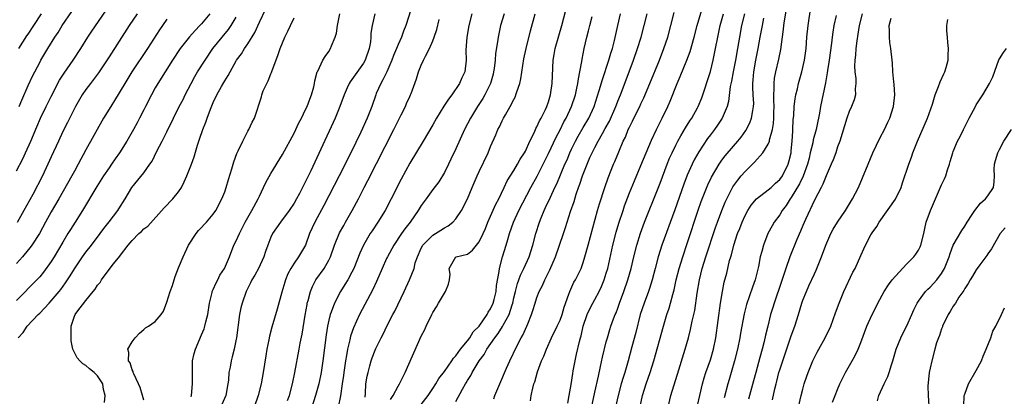
# Model space of a CAD drawing. Units: inches. Extents: x 2631000 to 2633503, y 1470000 to 1473000.
# Drawn here: x 2631702 to 2631872, y 1471931 to 1471996 of the extents above; entities that cross this region are included whole.
import ezdxf

# ---------------------------------------------------------------- set-up
doc = ezdxf.new("R2010")
doc.units = ezdxf.units.IN
doc.header["$MEASUREMENT"] = 0
doc.layers.add('LD26311470_2ft', color=200, linetype='Continuous')

msp = doc.modelspace()

# ---------------------------------------------------------------- linework, layer by layer
at = {"layer": 'LD26311470_2ft'}
for points, elevation in [([(2631818.75, 1471929.25), (2631819.16, 1471931), (2631819.66, 1471933), (2631819.95, 1471934.05), (2631820.24, 1471935), (2631821, 1471937.18), (2631821.53, 1471939), (2631821.94, 1471941), (2631822.74, 1471947), (2631823.08, 1471949), (2631823.41, 1471950.59), (2631823.83, 1471952.17), (2631824.33, 1471954.33), (2631824.52, 1471955), (2631824.64, 1471955.36), (2631825.06, 1471957), (2631825.72, 1471959), (2631826.08, 1471959.92), (2631826.48, 1471961), (2631827, 1471962.15), (2631827.47, 1471963), (2631828.07, 1471963.93), (2631829, 1471965.01), (2631831, 1471966.56), (2631831.5, 1471967), (2631832.25, 1471967.75), (2631833, 1471968.36), (2631833.45, 1471969), (2631834.48, 1471971), (2631834.6, 1471971.4), (2631834.96, 1471973), (2631835, 1471973.35), (2631835.15, 1471975), (2631835.25, 1471976.75), (2631835.29, 1471977), (2631835.33, 1471978.67), (2631835.41, 1471979.41), (2631835.49, 1471981), (2631835.66, 1471982.34), (2631835.79, 1471983), (2631836.05, 1471984.05), (2631836.27, 1471985), (2631836.81, 1471987), (2631837.27, 1471989), (2631837.55, 1471991), (2631837.71, 1471993), (2631837.92, 1471995), (2631838.76, 1472001)], 10470), ([(2631769.57, 1471999), (2631768.34, 1471995), (2631767.95, 1471994.05), (2631767.58, 1471993), (2631767, 1471991.71), (2631766.72, 1471991), (2631766.2, 1471989.8), (2631765.91, 1471989), (2631765.02, 1471986.98), (2631764.38, 1471985.62), (2631764, 1471985), (2631763.22, 1471983.22), (2631763.13, 1471983), (2631762.44, 1471981), (2631761.66, 1471979), (2631760.54, 1471976.54), (2631758.84, 1471973), (2631758.21, 1471971.79), (2631757.84, 1471971), (2631756.82, 1471969), (2631754.13, 1471963.87), (2631752.57, 1471961), (2631751.69, 1471959), (2631750.97, 1471957), (2631749.79, 1471955), (2631749, 1471953.87), (2631748.45, 1471953), (2631747.94, 1471952.06), (2631747.51, 1471951), (2631747.38, 1471950.62), (2631746.86, 1471948.86), (2631746.07, 1471945.93), (2631745.16, 1471942.84), (2631744.74, 1471941.26), (2631744.64, 1471940.64), (2631744.3, 1471939), (2631744.11, 1471937.89), (2631743.66, 1471935), (2631743.3, 1471933), (2631742.81, 1471931), (2631742.09, 1471929)], 10500), ([(2631765.69, 1471930.31), (2631766.13, 1471931), (2631767, 1471932.63), (2631767.23, 1471933), (2631767.81, 1471934.19), (2631768.22, 1471935), (2631771, 1471941.29), (2631771.59, 1471942.41), (2631771.85, 1471943), (2631772.8, 1471945), (2631773, 1471945.38), (2631773.66, 1471946.34), (2631773.98, 1471947), (2631775.17, 1471949), (2631775.71, 1471950.29), (2631775.88, 1471951), (2631776, 1471952), (2631775.82, 1471953), (2631777, 1471954.97), (2631777.06, 1471955), (2631779, 1471955.48), (2631779.87, 1471956.13), (2631781, 1471957.56), (2631781.69, 1471959), (2631782.09, 1471959.91), (2631782.53, 1471961), (2631783, 1471962.01), (2631783.9, 1471964.11), (2631784.39, 1471965), (2631785.36, 1471967), (2631785.88, 1471968.12), (2631787, 1471969.92), (2631787.64, 1471971), (2631788.11, 1471971.89), (2631788.85, 1471973), (2631789, 1471973.29), (2631789.78, 1471975), (2631790.57, 1471976.57), (2631790.83, 1471977.17), (2631791, 1471977.46), (2631791.47, 1471978.53), (2631791.75, 1471979), (2631792.49, 1471980.49), (2631792.72, 1471981), (2631793, 1471981.8), (2631793.36, 1471983), (2631793.43, 1471983.43), (2631793.64, 1471985), (2631793.68, 1471986.32), (2631793.83, 1471989), (2631793.99, 1471989.99), (2631794.17, 1471991), (2631794.78, 1471993.22), (2631795.29, 1471995), (2631796.37, 1471999)], 10490), ([(2631796.33, 1471929.67), (2631796.59, 1471931), (2631796.92, 1471932.91), (2631797.19, 1471934.81), (2631797.29, 1471935.29), (2631797.6, 1471937), (2631797.87, 1471938.13), (2631798.36, 1471940.36), (2631798.55, 1471941), (2631798.66, 1471941.34), (2631799, 1471943.01), (2631799.67, 1471945), (2631800.35, 1471946.35), (2631800.66, 1471947), (2631801, 1471947.6), (2631801.76, 1471949), (2631802.16, 1471949.84), (2631802.63, 1471951), (2631803, 1471952.17), (2631803.25, 1471953), (2631804.15, 1471957), (2631804.73, 1471959.27), (2631805.18, 1471960.82), (2631805.89, 1471963), (2631806.17, 1471963.83), (2631807, 1471966.07), (2631807.86, 1471968.14), (2631809, 1471970.8), (2631809.91, 1471973), (2631810.83, 1471975.17), (2631811.68, 1471977), (2631812.69, 1471979), (2631813.65, 1471981), (2631814.06, 1471981.94), (2631815.26, 1471985), (2631815.79, 1471986.21), (2631816.95, 1471989), (2631817.5, 1471990.5), (2631818.19, 1471993), (2631818.7, 1471995), (2631819.68, 1471998.32)], 10480), ([(2631701, 1471969.86), (2631702.07, 1471971.93), (2631702.57, 1471973), (2631703.45, 1471975), (2631704.51, 1471977.49), (2631705.16, 1471979), (2631706.13, 1471981), (2631707, 1471982.75), (2631708.45, 1471985.55), (2631709.23, 1471986.77), (2631710.8, 1471989), (2631712.1, 1471991), (2631713.34, 1471993), (2631714, 1471994), (2631716.44, 1471997.56)], 10518), ([(2631734.42, 1471997), (2631733, 1471995.3), (2631732.72, 1471995), (2631731.87, 1471994.13), (2631730.94, 1471993.06), (2631729.31, 1471991), (2631727.95, 1471989), (2631726.69, 1471987), (2631725.45, 1471985), (2631725, 1471984.22), (2631724.32, 1471983), (2631723.29, 1471981), (2631723, 1471980.4), (2631722.29, 1471979), (2631721.84, 1471978.16), (2631721.2, 1471977), (2631720.06, 1471975), (2631718.83, 1471973), (2631718.07, 1471971.93), (2631717.44, 1471971), (2631717, 1471970.4), (2631716.06, 1471969), (2631714.86, 1471967.14), (2631712.4, 1471963), (2631711.16, 1471961), (2631710.31, 1471959.69), (2631709.9, 1471959), (2631709, 1471957.55), (2631707.5, 1471955), (2631707, 1471954.18), (2631705.65, 1471952.35), (2631705, 1471951.53), (2631704.75, 1471951.25), (2631703, 1471949.5), (2631702.54, 1471949), (2631701, 1471947.44)], 10512), ([(2631721.85, 1471997), (2631720.49, 1471995), (2631717, 1471989.58), (2631715.16, 1471986.84), (2631714.33, 1471985.67), (2631713.79, 1471985), (2631713, 1471983.92), (2631712.37, 1471983), (2631711.19, 1471981), (2631711, 1471980.64), (2631709.8, 1471978.2), (2631709, 1471976.65), (2631708.23, 1471975), (2631707, 1471972.28), (2631706.44, 1471971), (2631705.47, 1471969), (2631703.8, 1471965.8), (2631702.26, 1471963), (2631701.09, 1471960.91)], 10516), ([(2631701.28, 1471941), (2631702.12, 1471941.88), (2631702.82, 1471943), (2631704.76, 1471945), (2631705, 1471945.22), (2631706.62, 1471947), (2631707, 1471947.38), (2631708.37, 1471949), (2631708.64, 1471949.36), (2631709.49, 1471950.51), (2631710.28, 1471951.72), (2631711, 1471952.94), (2631712.41, 1471955), (2631713, 1471955.79), (2631713.98, 1471957), (2631715.48, 1471959), (2631716.1, 1471959.9), (2631717, 1471961.07), (2631718.52, 1471963), (2631718.71, 1471963.29), (2631719.78, 1471965), (2631720.96, 1471967), (2631723, 1471969.53), (2631724.07, 1471971), (2631724.44, 1471971.56), (2631725.26, 1471973.26), (2631726.18, 1471975), (2631727, 1471976.61), (2631728.13, 1471979), (2631729.14, 1471981), (2631729.79, 1471982.21), (2631730.15, 1471983), (2631731.18, 1471985), (2631731.82, 1471986.18), (2631732.32, 1471987), (2631733.6, 1471989), (2631734.97, 1471991), (2631736.55, 1471993), (2631737.67, 1471994.33), (2631738.14, 1471995), (2631739, 1471996.47)], 10510), ([(2631701.39, 1471991), (2631702.79, 1471993.21), (2631703, 1471993.51), (2631704.01, 1471995), (2631705.33, 1471997)], 10522), ([(2631701.47, 1471981), (2631701.89, 1471982.11), (2631703, 1471984.65), (2631703.77, 1471986.23), (2631705, 1471988.6), (2631705.22, 1471989), (2631706.41, 1471991), (2631707.64, 1471993), (2631708.19, 1471993.81), (2631708.88, 1471995), (2631710.56, 1471997.44)], 10520), ([(2631716.21, 1471929.79), (2631716.35, 1471931), (2631716.04, 1471932.04), (2631715.91, 1471933), (2631715, 1471934.39), (2631714.44, 1471935), (2631713.62, 1471935.62), (2631713, 1471936.22), (2631712.48, 1471936.48), (2631711.94, 1471937), (2631711.49, 1471937.49), (2631710.74, 1471939), (2631710.47, 1471940.47), (2631710.42, 1471941), (2631710.45, 1471943), (2631711, 1471944.7), (2631711.13, 1471945), (2631711.43, 1471945.43), (2631713, 1471947.43), (2631714.26, 1471949), (2631714.61, 1471949.39), (2631715, 1471950.06), (2631715.44, 1471950.56), (2631715.69, 1471951), (2631717, 1471952.8), (2631717.77, 1471953.77), (2631718.89, 1471955.11), (2631719, 1471955.27), (2631720.31, 1471957), (2631721, 1471957.84), (2631722.13, 1471959), (2631722.6, 1471959.4), (2631723, 1471959.82), (2631723.71, 1471960.29), (2631726.56, 1471963.44), (2631728.02, 1471965), (2631729, 1471966.22), (2631729.51, 1471967), (2631730.02, 1471967.98), (2631730.46, 1471969), (2631731.24, 1471971), (2631731.7, 1471972.3), (2631732.28, 1471974.28), (2631732.52, 1471975), (2631732.67, 1471975.33), (2631733.21, 1471977), (2631733.74, 1471978.26), (2631733.97, 1471979), (2631734.52, 1471980.52), (2631735, 1471981.69), (2631735.64, 1471983), (2631736.43, 1471984.43), (2631736.86, 1471985.15), (2631737, 1471985.42), (2631737.62, 1471986.38), (2631737.93, 1471987), (2631739, 1471988.91), (2631739.05, 1471989), (2631739.91, 1471990.09), (2631740.42, 1471991), (2631741, 1471991.81), (2631742.21, 1471993.79), (2631743, 1471995.56), (2631744.11, 1471997.89)], 10508), ([(2631723, 1471930.2), (2631722.79, 1471931), (2631722.36, 1471932.36), (2631722.09, 1471933), (2631721.26, 1471934.74), (2631721.18, 1471935), (2631721.16, 1471935.16), (2631721, 1471935.44), (2631720.65, 1471936.65), (2631720.39, 1471937), (2631720.44, 1471938.44), (2631720.26, 1471939), (2631721, 1471940.3), (2631721.5, 1471941), (2631722.24, 1471941.76), (2631723, 1471942.44), (2631723.32, 1471942.68), (2631723.83, 1471943), (2631725, 1471943.82), (2631726.04, 1471945), (2631726.43, 1471945.57), (2631727, 1471947.15), (2631727.56, 1471949), (2631727.98, 1471950.02), (2631728.25, 1471951), (2631728.43, 1471951.57), (2631729, 1471953.11), (2631729.79, 1471955), (2631730.75, 1471957), (2631732.07, 1471959), (2631732.48, 1471959.52), (2631733, 1471960.06), (2631733.43, 1471960.57), (2631733.84, 1471961), (2631735, 1471962.35), (2631735.46, 1471963), (2631736.51, 1471965), (2631737, 1471966.24), (2631737.27, 1471967), (2631737.66, 1471968.34), (2631738.24, 1471970.24), (2631738.57, 1471971.43), (2631739.11, 1471972.89), (2631739.34, 1471973.34), (2631740.11, 1471975), (2631741, 1471976.7), (2631741.18, 1471977), (2631741.74, 1471978.26), (2631742.13, 1471979), (2631743.35, 1471982.65), (2631743.43, 1471983), (2631743.68, 1471983.68), (2631744.27, 1471985), (2631744.54, 1471985.46), (2631745, 1471986.65), (2631745.11, 1471986.89), (2631745.2, 1471987.2), (2631746.21, 1471989.79), (2631746.62, 1471991), (2631747, 1471992), (2631747.43, 1471993), (2631747.95, 1471994.05), (2631748.37, 1471995), (2631749, 1471996.31)], 10506), ([(2631731.22, 1471930.78), (2631731.28, 1471931), (2631731.45, 1471933), (2631731.41, 1471935), (2631731.43, 1471935.43), (2631731.45, 1471937), (2631731.74, 1471938.26), (2631731.94, 1471939), (2631733, 1471941.48), (2631733.44, 1471942.56), (2631733.57, 1471943), (2631733.73, 1471943.73), (2631734.06, 1471945), (2631734.36, 1471947), (2631734.81, 1471948.81), (2631734.84, 1471949), (2631734.88, 1471949.12), (2631735, 1471949.32), (2631735.51, 1471950.49), (2631735.8, 1471951), (2631736.18, 1471951.82), (2631736.95, 1471953), (2631737.82, 1471955), (2631738.61, 1471957), (2631739, 1471957.74), (2631739.54, 1471959), (2631740.05, 1471959.95), (2631740.57, 1471961), (2631741, 1471961.79), (2631741.7, 1471963), (2631742.78, 1471965), (2631743, 1471965.49), (2631743.74, 1471967), (2631744.14, 1471967.86), (2631745, 1471969.38), (2631747, 1471972.7), (2631749, 1471976.41), (2631749.84, 1471978.16), (2631750.27, 1471979), (2631751, 1471980.48), (2631751.24, 1471981), (2631751.71, 1471982.29), (2631751.99, 1471983), (2631752.4, 1471984.4), (2631752.53, 1471985), (2631752.57, 1471985.43), (2631753.02, 1471986.98), (2631753.09, 1471987.09), (2631753.96, 1471989), (2631754.36, 1471989.64), (2631755, 1471990.5), (2631755.32, 1471991), (2631755.47, 1471991.47), (2631756.11, 1471993), (2631756.31, 1471993.69), (2631756.5, 1471995), (2631756.89, 1471997)], 10504), ([(2631762.94, 1471997), (2631762.53, 1471995), (2631762.3, 1471993.7), (2631762.27, 1471993), (2631762.19, 1471992.19), (2631761.99, 1471991), (2631761.32, 1471989), (2631761, 1471988.48), (2631759.54, 1471986.46), (2631759, 1471985.66), (2631758.71, 1471985.29), (2631758.54, 1471985), (2631758.2, 1471984.2), (2631757.66, 1471983), (2631756.94, 1471981), (2631756.08, 1471979), (2631753.61, 1471973.61), (2631751.88, 1471969.88), (2631751, 1471968.04), (2631749.92, 1471965.92), (2631749.43, 1471965), (2631749, 1471964.25), (2631748.18, 1471963), (2631746.67, 1471961), (2631745.29, 1471959), (2631745, 1471958.39), (2631744.46, 1471957), (2631744.08, 1471955.92), (2631743.79, 1471955), (2631742.84, 1471953), (2631742.21, 1471951.79), (2631741.69, 1471951), (2631741.49, 1471950.51), (2631740.69, 1471949), (2631740.01, 1471947), (2631739.81, 1471946.19), (2631739.59, 1471945), (2631739.05, 1471941), (2631739, 1471940.74), (2631738.64, 1471939), (2631738.31, 1471937.69), (2631738.12, 1471937), (2631737.93, 1471935.93), (2631737.74, 1471935), (2631737.64, 1471933.64), (2631737.56, 1471933), (2631737.2, 1471931), (2631736.53, 1471929.47)], 10502), ([(2631779.77, 1471997), (2631779.24, 1471995), (2631778.88, 1471993), (2631778.72, 1471990.72), (2631778.77, 1471989), (2631778.54, 1471987), (2631778.03, 1471985.97), (2631777.63, 1471985), (2631776.27, 1471983), (2631775.71, 1471982.29), (2631774.92, 1471981.08), (2631773.65, 1471979), (2631773, 1471977.8), (2631771.33, 1471975), (2631769, 1471971.19), (2631767.55, 1471968.45), (2631765.79, 1471965), (2631764.73, 1471963), (2631763.49, 1471961), (2631762.49, 1471959.51), (2631762.16, 1471959), (2631760.99, 1471957), (2631760.37, 1471955.63), (2631759.34, 1471953), (2631759, 1471952.33), (2631758.27, 1471951), (2631757.8, 1471950.2), (2631757.03, 1471949), (2631755.99, 1471947), (2631755.41, 1471945.41), (2631755.24, 1471945), (2631755, 1471944.04), (2631754.77, 1471943), (2631754.53, 1471941.47), (2631753.96, 1471937), (2631753.67, 1471935), (2631753.28, 1471933), (2631752.72, 1471931), (2631752.06, 1471929)], 10496), ([(2631785.33, 1471997), (2631784.73, 1471995), (2631784.29, 1471993), (2631784.18, 1471992.18), (2631783.85, 1471990.15), (2631783.76, 1471989), (2631783.59, 1471987.59), (2631783.5, 1471987), (2631783.41, 1471986.59), (2631782.96, 1471985), (2631782, 1471983), (2631781.64, 1471982.36), (2631780.73, 1471981), (2631779.49, 1471979), (2631778.49, 1471977), (2631777, 1471973.69), (2631776.14, 1471971.86), (2631775.73, 1471971), (2631775, 1471969.56), (2631774.02, 1471967.98), (2631773, 1471966.61), (2631771.84, 1471965), (2631771, 1471963.86), (2631770.48, 1471963), (2631769.07, 1471961), (2631768.17, 1471959.83), (2631767.58, 1471959), (2631766.25, 1471957), (2631765.14, 1471955), (2631765, 1471954.72), (2631764.22, 1471953), (2631763.27, 1471950.73), (2631762.64, 1471949.36), (2631760.33, 1471945), (2631759.27, 1471942.73), (2631758.75, 1471941.25), (2631758.62, 1471940.62), (2631758.24, 1471939), (2631758.05, 1471937.95), (2631757.91, 1471937), (2631757.6, 1471935), (2631757.54, 1471934.46), (2631757.31, 1471933), (2631757.03, 1471930.97), (2631756.63, 1471929)], 10494), ([(2631761.28, 1471930.72), (2631761.37, 1471931.37), (2631761.44, 1471933), (2631761.65, 1471934.35), (2631761.8, 1471935), (2631762.12, 1471936.12), (2631762.35, 1471937), (2631762.5, 1471937.5), (2631763, 1471938.85), (2631763.13, 1471939.13), (2631764.06, 1471941), (2631764.4, 1471941.6), (2631765.09, 1471943.09), (2631766.08, 1471945), (2631766.41, 1471945.59), (2631768.04, 1471949), (2631768.97, 1471951.03), (2631769.76, 1471953), (2631769.95, 1471953.95), (2631770.32, 1471955), (2631771, 1471956.47), (2631771.26, 1471957), (2631773, 1471958.76), (2631773.45, 1471959), (2631774.4, 1471959.6), (2631775, 1471960), (2631775.67, 1471960.33), (2631776.46, 1471961), (2631777, 1471961.59), (2631777.96, 1471963), (2631778.98, 1471965), (2631779.8, 1471967), (2631780.65, 1471969), (2631781, 1471969.77), (2631782.56, 1471973), (2631783, 1471974.07), (2631783.9, 1471976.1), (2631784.25, 1471977), (2631784.51, 1471977.49), (2631785, 1471978.54), (2631785.24, 1471979), (2631785.54, 1471979.54), (2631786.4, 1471981), (2631787, 1471982.22), (2631787.27, 1471982.73), (2631787.38, 1471983), (2631787.52, 1471983.52), (2631788.03, 1471985), (2631788.21, 1471985.79), (2631788.76, 1471989.24), (2631789.12, 1471991), (2631789.89, 1471994.11), (2631790.7, 1471997)], 10492), ([(2631771, 1471929.42), (2631772.18, 1471931), (2631773, 1471932.22), (2631773.5, 1471933), (2631774.04, 1471933.96), (2631775, 1471935.15), (2631776.31, 1471937), (2631776.55, 1471937.45), (2631777, 1471937.87), (2631777.81, 1471939), (2631779, 1471940.47), (2631779.39, 1471941), (2631779.99, 1471942.01), (2631781, 1471943.01), (2631782.39, 1471945), (2631782.58, 1471945.42), (2631783, 1471945.98), (2631783.46, 1471947), (2631783.62, 1471947.62), (2631783.93, 1471949), (2631783.99, 1471950.01), (2631784.46, 1471952.46), (2631784.51, 1471953), (2631785.07, 1471955), (2631785.71, 1471957), (2631785.96, 1471957.96), (2631786.27, 1471959), (2631786.94, 1471961), (2631787.88, 1471963), (2631789.95, 1471967), (2631791.03, 1471968.97), (2631792.08, 1471971), (2631793, 1471972.86), (2631794.31, 1471975.69), (2631795, 1471976.98), (2631795.68, 1471978.32), (2631796.06, 1471979), (2631797, 1471981), (2631797.65, 1471983), (2631797.86, 1471983.86), (2631798.1, 1471985), (2631798.19, 1471985.81), (2631798.45, 1471987), (2631798.78, 1471988.78), (2631798.83, 1471989.17), (2631799.19, 1471991), (2631799.65, 1471993), (2631799.93, 1471994.07), (2631800.14, 1471995), (2631800.54, 1471996.54)], 10488), ([(2631777, 1471929.95), (2631778.12, 1471932.12), (2631778.63, 1471933), (2631778.78, 1471933.22), (2631779, 1471933.62), (2631779.56, 1471934.44), (2631779.81, 1471935), (2631781.03, 1471937), (2631781.88, 1471938.12), (2631782.35, 1471939), (2631783.73, 1471941), (2631784.28, 1471941.72), (2631785.07, 1471942.93), (2631785.19, 1471943.19), (2631786.18, 1471945), (2631786.7, 1471946.7), (2631786.81, 1471947), (2631787, 1471947.88), (2631787.27, 1471949), (2631787.64, 1471950.36), (2631787.89, 1471951), (2631788.18, 1471951.82), (2631788.76, 1471953), (2631789.67, 1471955), (2631790.31, 1471957), (2631790.82, 1471959), (2631791.44, 1471961), (2631791.73, 1471961.73), (2631792.25, 1471963), (2631792.5, 1471963.5), (2631793.33, 1471965.32), (2631794.12, 1471967), (2631794.42, 1471967.59), (2631795.85, 1471971), (2631796.21, 1471971.79), (2631796.72, 1471973), (2631797, 1471973.59), (2631797.68, 1471975), (2631798.13, 1471975.87), (2631799, 1471977.37), (2631799.96, 1471979), (2631800.88, 1471981), (2631801.76, 1471983.76), (2631802.32, 1471985.68), (2631803.46, 1471989), (2631803.8, 1471990.2), (2631804.08, 1471991), (2631804.41, 1471992.41), (2631804.97, 1471995), (2631805.45, 1471997)], 10486), ([(2631783.56, 1471930.44), (2631783.74, 1471931), (2631784.56, 1471933), (2631785.75, 1471935.75), (2631786.31, 1471937), (2631787.51, 1471939.51), (2631788.29, 1471941), (2631788.57, 1471941.43), (2631789, 1471942.47), (2631789.25, 1471943), (2631789.41, 1471943.41), (2631790.06, 1471945), (2631790.29, 1471945.71), (2631790.67, 1471947), (2631791, 1471947.97), (2631791.41, 1471949), (2631791.96, 1471950.04), (2631792.39, 1471951), (2631793.26, 1471952.74), (2631794.23, 1471955), (2631795.58, 1471959), (2631795.95, 1471960.05), (2631796.24, 1471961), (2631796.82, 1471962.82), (2631797.44, 1471964.56), (2631797.81, 1471965.81), (2631798.22, 1471967), (2631798.43, 1471967.57), (2631798.89, 1471969), (2631799.67, 1471971), (2631800.15, 1471972.15), (2631800.53, 1471973), (2631801, 1471973.92), (2631801.57, 1471975), (2631802.33, 1471976.33), (2631802.83, 1471977.17), (2631803.54, 1471978.46), (2631804.66, 1471981), (2631804.74, 1471981.26), (2631805, 1471981.92), (2631805.44, 1471983), (2631806.94, 1471987), (2631807.73, 1471989), (2631808.41, 1471991), (2631809.01, 1471993), (2631809.57, 1471995), (2631810.07, 1471997)], 10484), ([(2631789.92, 1471930.08), (2631790.03, 1471931), (2631790.29, 1471932.29), (2631790.48, 1471933), (2631790.63, 1471933.37), (2631791.11, 1471935.11), (2631791.82, 1471937), (2631792.19, 1471937.81), (2631792.64, 1471939), (2631793.55, 1471941), (2631794.53, 1471943), (2631795, 1471944.05), (2631795.35, 1471945), (2631795.71, 1471946.29), (2631796.52, 1471948.52), (2631796.67, 1471949), (2631797.41, 1471950.59), (2631797.65, 1471951), (2631798.63, 1471953), (2631799, 1471954), (2631799.31, 1471955), (2631799.87, 1471957), (2631801.49, 1471963), (2631801.82, 1471964.18), (2631802.74, 1471967), (2631803.33, 1471968.67), (2631804.27, 1471971), (2631804.49, 1471971.51), (2631805.15, 1471973.15), (2631805.94, 1471975), (2631806.3, 1471975.7), (2631806.81, 1471977), (2631807, 1471977.4), (2631807.55, 1471978.45), (2631807.79, 1471979), (2631808.79, 1471981), (2631809, 1471981.47), (2631809.5, 1471982.5), (2631810.54, 1471985), (2631812.18, 1471989), (2631812.95, 1471991), (2631813.62, 1471993), (2631814.17, 1471995), (2631814.75, 1471997.25)], 10482), ([(2631799, 1471922.05), (2631801, 1471931.56), (2631801.63, 1471934.37), (2631802.02, 1471936.02), (2631802.37, 1471937.63), (2631803, 1471940.27), (2631803.19, 1471941), (2631803.6, 1471942.4), (2631803.81, 1471943), (2631804.27, 1471944.27), (2631804.56, 1471945), (2631804.7, 1471945.3), (2631805, 1471946.1), (2631805.31, 1471947), (2631806.05, 1471949), (2631806.75, 1471951), (2631807.31, 1471953), (2631807.79, 1471955), (2631808.31, 1471957), (2631808.93, 1471959.07), (2631809.62, 1471961), (2631810.4, 1471963), (2631811.16, 1471964.84), (2631812.29, 1471967.71), (2631813.53, 1471971), (2631813.95, 1471972.05), (2631814.37, 1471973), (2631815, 1471974.29), (2631815.37, 1471975), (2631815.91, 1471975.91), (2631816.71, 1471977.3), (2631817.47, 1471978.53), (2631817.78, 1471979), (2631818.75, 1471980.75), (2631818.89, 1471981), (2631819.52, 1471982.48), (2631819.71, 1471983), (2631820.04, 1471984.04), (2631820.53, 1471985.47), (2631821, 1471987.07), (2631821.48, 1471989), (2631821.91, 1471991), (2631822.29, 1471993), (2631822.72, 1471995), (2631823.25, 1471997)], 10478), ([(2631826.89, 1471997), (2631826.4, 1471995), (2631826.03, 1471993), (2631825.7, 1471991), (2631825.32, 1471989), (2631824.92, 1471987), (2631824.63, 1471985.37), (2631824.44, 1471984.44), (2631824.12, 1471981.88), (2631823.89, 1471981), (2631823.04, 1471978.96), (2631822.24, 1471977.76), (2631821.69, 1471977), (2631821, 1471976.11), (2631820.53, 1471975.47), (2631819, 1471973.16), (2631818.22, 1471971.78), (2631817.84, 1471971), (2631817, 1471969.1), (2631816.42, 1471967.58), (2631814.88, 1471963.12), (2631812.63, 1471957), (2631811.97, 1471955), (2631811.43, 1471953), (2631810.91, 1471951), (2631810.46, 1471949.54), (2631810.28, 1471949), (2631809.53, 1471947), (2631808.87, 1471945), (2631808.1, 1471941.9), (2631807.42, 1471939.42), (2631806.78, 1471937), (2631806.19, 1471935), (2631805.89, 1471934.11), (2631805.58, 1471933), (2631805.05, 1471931), (2631803.55, 1471924.45)], 10476), ([(2631808.8, 1471928.8), (2631809.26, 1471931), (2631809.87, 1471933), (2631810.58, 1471935), (2631811.21, 1471937), (2631812.87, 1471943), (2631813.48, 1471945), (2631813.87, 1471946.13), (2631814.12, 1471947), (2631814.5, 1471948.5), (2631814.72, 1471949.28), (2631815.09, 1471951), (2631815.58, 1471953), (2631816.21, 1471955), (2631817, 1471957.3), (2631818.91, 1471963.09), (2631819.42, 1471964.58), (2631820.56, 1471967.44), (2631821.2, 1471968.8), (2631822.5, 1471971), (2631823, 1471971.72), (2631823.55, 1471972.45), (2631825, 1471974.14), (2631825.76, 1471975), (2631826.32, 1471975.68), (2631827.15, 1471976.85), (2631827.82, 1471978.18), (2631828.12, 1471979), (2631828.33, 1471980.33), (2631828.47, 1471981), (2631828.49, 1471981.51), (2631828.43, 1471983), (2631828.34, 1471984.34), (2631828.35, 1471985), (2631828.42, 1471985.58), (2631828.51, 1471987), (2631828.87, 1471989), (2631829.28, 1471991), (2631829.63, 1471993), (2631829.85, 1471994.15), (2631829.99, 1471995), (2631830.25, 1471996.25)], 10474), ([(2631813.69, 1471929), (2631814.16, 1471931), (2631814.68, 1471932.68), (2631815.33, 1471934.67), (2631816.66, 1471939), (2631817.22, 1471941), (2631817.59, 1471942.41), (2631817.86, 1471943.86), (2631818.29, 1471945.71), (2631818.73, 1471948.73), (2631819.1, 1471951), (2631819.61, 1471953), (2631820.23, 1471955), (2631821.91, 1471960.09), (2631822.22, 1471961), (2631822.96, 1471963), (2631823.56, 1471964.44), (2631823.82, 1471965), (2631824.91, 1471967.09), (2631825.74, 1471968.26), (2631826.34, 1471969), (2631827, 1471969.77), (2631828.63, 1471971.37), (2631830.1, 1471973), (2631831, 1471974.5), (2631831.2, 1471975), (2631831.24, 1471975.24), (2631831.73, 1471977), (2631831.92, 1471978.08), (2631831.97, 1471979), (2631831.98, 1471979.98), (2631832.03, 1471981), (2631831.98, 1471982.02), (2631831.99, 1471983), (2631832.06, 1471984.06), (2631832.03, 1471985), (2631832.12, 1471985.88), (2631832.34, 1471987), (2631832.84, 1471989.16), (2631833.16, 1471990.84), (2631833.63, 1471994.37), (2631833.7, 1471995), (2631833.8, 1471995.8), (2631834.16, 1471997.84)], 10472), ([(2631842.74, 1471996.74), (2631842.36, 1471995), (2631842.17, 1471993.83), (2631842.06, 1471993), (2631841.96, 1471991.96), (2631841.56, 1471989), (2631841.25, 1471987.25), (2631841.2, 1471986.8), (2631840.89, 1471985.11), (2631840.06, 1471981), (2631839.86, 1471979.86), (2631839.69, 1471979), (2631839.56, 1471978.44), (2631839.27, 1471977), (2631838.79, 1471975.21), (2631838.7, 1471974.7), (2631838.28, 1471973), (2631838.07, 1471972.07), (2631837.79, 1471971), (2631837.04, 1471968.96), (2631836.4, 1471967.6), (2631835, 1471965.25), (2631834.81, 1471965), (2631834.12, 1471963.88), (2631833.43, 1471963), (2631833, 1471962.28), (2631832.04, 1471961), (2631831.66, 1471960.34), (2631830.96, 1471959), (2631830.17, 1471957), (2631829.89, 1471955.89), (2631829.62, 1471955), (2631829.32, 1471953.32), (2631828.76, 1471951), (2631828.28, 1471949.72), (2631827.26, 1471946.74), (2631826.86, 1471945.14), (2631826.24, 1471941.76), (2631826.11, 1471941), (2631825.7, 1471939), (2631825.17, 1471937), (2631824.59, 1471935), (2631824.25, 1471933.75), (2631824.03, 1471933), (2631823.39, 1471930.6)], 10468), ([(2631847.24, 1471997), (2631846.73, 1471995), (2631846.52, 1471993.48), (2631846.33, 1471992.33), (2631846.18, 1471991), (2631846.11, 1471989.89), (2631845.99, 1471989), (2631845.95, 1471987.95), (2631845.99, 1471987), (2631846.16, 1471985.84), (2631846.17, 1471985), (2631846.07, 1471984.07), (2631846.1, 1471983), (2631845.85, 1471982.15), (2631845.41, 1471981), (2631845, 1471980.12), (2631844.61, 1471979), (2631843.37, 1471975), (2631843, 1471973.99), (2631842.68, 1471973), (2631842.23, 1471971.77), (2631841.9, 1471971), (2631841, 1471968.99), (2631840.45, 1471967.55), (2631840.14, 1471967), (2631839, 1471964.82), (2631837.43, 1471961.43), (2631837, 1471960.43), (2631836.59, 1471959.41), (2631835.96, 1471957.96), (2631834.76, 1471955), (2631834.04, 1471953), (2631833.59, 1471951.59), (2631833.28, 1471950.72), (2631832.02, 1471947), (2631831.79, 1471946.21), (2631831.41, 1471945), (2631830.93, 1471943), (2631830.56, 1471941.44), (2631830.32, 1471940.32), (2631829.97, 1471939), (2631829.58, 1471937.58), (2631828.84, 1471935), (2631828.44, 1471933.56), (2631827.62, 1471930.38)], 10466), ([(2631831.73, 1471930.27), (2631832.15, 1471932.15), (2631832.36, 1471933), (2631832.5, 1471933.5), (2631832.87, 1471935), (2631833, 1471935.44), (2631833.51, 1471937), (2631835, 1471941.32), (2631835.62, 1471943), (2631836.24, 1471945), (2631836.83, 1471947), (2631837, 1471947.47), (2631837.6, 1471949), (2631838.05, 1471949.95), (2631839, 1471952.07), (2631839.3, 1471952.7), (2631840.22, 1471955), (2631840.97, 1471957), (2631841.86, 1471959), (2631842.25, 1471959.75), (2631843, 1471961), (2631844.35, 1471963), (2631845.6, 1471965), (2631846.63, 1471967), (2631847.34, 1471968.66), (2631848.27, 1471971), (2631849.12, 1471973), (2631850.36, 1471975.64), (2631851.1, 1471977), (2631851.71, 1471978.29), (2631852.03, 1471979), (2631852.7, 1471981), (2631852.91, 1471983), (2631852.8, 1471984.8), (2631852.71, 1471985.29), (2631852.58, 1471987), (2631852.52, 1471988.52), (2631852.45, 1471989), (2631852.23, 1471991), (2631852.05, 1471992.05), (2631851.97, 1471993), (2631852, 1471994), (2631851.92, 1471995), (2631852.26, 1471996.26)], 10464), ([(2631727, 1471996.08), (2631726.23, 1471995), (2631725.72, 1471994.28), (2631723.63, 1471991), (2631720.94, 1471987), (2631719.71, 1471985), (2631717.96, 1471982.04), (2631717.28, 1471981), (2631716.06, 1471979), (2631713, 1471973.5), (2631711.67, 1471971), (2631711, 1471969.82), (2631710.57, 1471969), (2631708.3, 1471965), (2631707, 1471962.77), (2631706.03, 1471961), (2631704.96, 1471959), (2631703.66, 1471957), (2631703.38, 1471956.62), (2631703, 1471956.18), (2631702.05, 1471955), (2631701, 1471953.81)], 10514), ([(2631747.88, 1471930.12), (2631748.21, 1471931), (2631748.73, 1471933), (2631749.15, 1471935), (2631749.89, 1471939), (2631750.08, 1471940.08), (2631750.38, 1471941.62), (2631750.92, 1471944.92), (2631751.24, 1471946.76), (2631751.29, 1471947), (2631751.43, 1471947.43), (2631751.84, 1471949), (2631752.16, 1471949.84), (2631752.79, 1471951), (2631754.18, 1471953), (2631755, 1471954.41), (2631755.3, 1471955), (2631756.01, 1471957), (2631756.88, 1471959.12), (2631757.58, 1471960.42), (2631757.92, 1471961), (2631759.06, 1471963), (2631760.12, 1471965), (2631761.13, 1471967), (2631761.78, 1471968.22), (2631766.27, 1471977), (2631767, 1471978.5), (2631767.54, 1471979.54), (2631768.25, 1471981), (2631768.47, 1471981.53), (2631769, 1471982.72), (2631769.14, 1471983), (2631769.23, 1471983.23), (2631770.2, 1471985.8), (2631770.54, 1471987), (2631771, 1471988.13), (2631771.38, 1471989), (2631771.71, 1471989.71), (2631772.4, 1471991), (2631773, 1471992.36), (2631773.25, 1471993), (2631773.67, 1471994.33), (2631774.07, 1471996.07)], 10498), ([(2631836.24, 1471929), (2631836.72, 1471931), (2631837, 1471932.11), (2631837.24, 1471933), (2631837.66, 1471934.33), (2631837.9, 1471935), (2631838.73, 1471937), (2631839, 1471937.59), (2631839.48, 1471938.52), (2631839.76, 1471939), (2631840.86, 1471941), (2631841.81, 1471943), (2631842.67, 1471945.33), (2631843.25, 1471947), (2631844.11, 1471949), (2631845.66, 1471952.34), (2631846.02, 1471953), (2631847, 1471955.2), (2631847.84, 1471957), (2631848.78, 1471958.78), (2631849, 1471959.16), (2631849.78, 1471960.22), (2631850.19, 1471961), (2631853.02, 1471964.98), (2631853.98, 1471967), (2631854.21, 1471967.79), (2631855.31, 1471971), (2631855.79, 1471972.21), (2631856.04, 1471973), (2631856.81, 1471975), (2631858.56, 1471979), (2631859.41, 1471981.41), (2631859.89, 1471983), (2631860.47, 1471984.47), (2631860.73, 1471985.27), (2631861.36, 1471986.64), (2631861.54, 1471987), (2631861.77, 1471987.77), (2631862.11, 1471989), (2631862.12, 1471989.88), (2631862.17, 1471991), (2631862.09, 1471992.09), (2631861.99, 1471993), (2631861.92, 1471994.08), (2631861.92, 1471995), (2631862.05, 1471996.06)], 10462), ([(2631842.14, 1471929.86), (2631842.58, 1471931), (2631843, 1471932.04), (2631843.42, 1471933), (2631844.38, 1471935), (2631845.51, 1471937), (2631846.07, 1471937.93), (2631846.54, 1471939), (2631847, 1471940.15), (2631848.08, 1471943), (2631848.96, 1471945.04), (2631849.65, 1471946.35), (2631849.96, 1471947), (2631851.05, 1471949), (2631851.83, 1471950.17), (2631852.46, 1471951), (2631853, 1471951.67), (2631855, 1471953.8), (2631856.17, 1471955), (2631856.53, 1471955.47), (2631857, 1471956.17), (2631857.3, 1471956.7), (2631857.41, 1471957), (2631857.93, 1471959), (2631858.07, 1471959.92), (2631858.35, 1471961), (2631859.06, 1471963), (2631860.63, 1471966.63), (2631861, 1471967.45), (2631861.51, 1471968.49), (2631861.71, 1471969), (2631862.04, 1471970.04), (2631862.37, 1471971), (2631862.49, 1471971.51), (2631862.93, 1471973), (2631863, 1471973.19), (2631863.77, 1471975), (2631864.2, 1471975.8), (2631864.77, 1471977), (2631865.78, 1471979), (2631866.84, 1471981), (2631867, 1471981.28), (2631868.11, 1471983), (2631869.3, 1471985), (2631869.85, 1471986.15), (2631870.92, 1471989.08), (2631871, 1471989.25), (2631871.69, 1471990.31), (2631872.21, 1471991)], 10460), ([(2631849.91, 1471930.09), (2631850.15, 1471931), (2631851.06, 1471933), (2631851.69, 1471934.31), (2631851.94, 1471935), (2631852.32, 1471936.32), (2631852.56, 1471937), (2631853.15, 1471939), (2631853.96, 1471941), (2631854.29, 1471941.71), (2631855, 1471943.04), (2631855.87, 1471945), (2631856.2, 1471945.8), (2631856.78, 1471947), (2631857, 1471947.33), (2631858.22, 1471949), (2631858.61, 1471949.39), (2631859, 1471949.74), (2631859.61, 1471950.39), (2631860.15, 1471951), (2631861, 1471952.11), (2631861.52, 1471953), (2631862.31, 1471955), (2631862.45, 1471955.55), (2631863.02, 1471956.98), (2631864.48, 1471959.52), (2631865, 1471960.3), (2631865.43, 1471961), (2631866.3, 1471962.3), (2631866.74, 1471963), (2631867.73, 1471964.27), (2631868.59, 1471965), (2631869, 1471965.56), (2631869.95, 1471967), (2631870.06, 1471967.94), (2631870.12, 1471969), (2631870.09, 1471970.09), (2631870.12, 1471971), (2631870.34, 1471971.66), (2631870.71, 1471973), (2631871, 1471973.57), (2631871.78, 1471975), (2631873.09, 1471977)], 10458), ([(2631871.98, 1471960.02), (2631871.15, 1471959), (2631869.62, 1471956.38), (2631869, 1471955.5), (2631868.8, 1471955.2), (2631867.63, 1471953.63), (2631867, 1471952.76), (2631866.35, 1471951.65), (2631865.93, 1471951), (2631865.6, 1471950.4), (2631865, 1471949.53), (2631864.82, 1471949.18), (2631864, 1471948), (2631863.37, 1471947), (2631863.23, 1471946.77), (2631863, 1471946.44), (2631862.47, 1471945.53), (2631862.14, 1471945), (2631861.17, 1471943), (2631861.14, 1471942.86), (2631861, 1471942.53), (2631860.63, 1471941.37), (2631860.45, 1471941), (2631860.13, 1471940.13), (2631859.84, 1471939), (2631859.28, 1471937), (2631859, 1471935.73), (2631858.87, 1471935), (2631858.62, 1471932.62), (2631858.65, 1471931), (2631858.8, 1471929.2)], 10456), ([(2631864.85, 1471929.15), (2631864.92, 1471931), (2631865, 1471931.26), (2631865.64, 1471933), (2631867, 1471935.34), (2631867.87, 1471937), (2631868.17, 1471937.83), (2631868.7, 1471939), (2631869.5, 1471941), (2631869.88, 1471942.12), (2631870.37, 1471943), (2631871.33, 1471945), (2631871.85, 1471946.15)], 10454)]:
    msp.add_lwpolyline(points, dxfattribs=dict(at, elevation=elevation))

doc.saveas('drawing.dxf')
